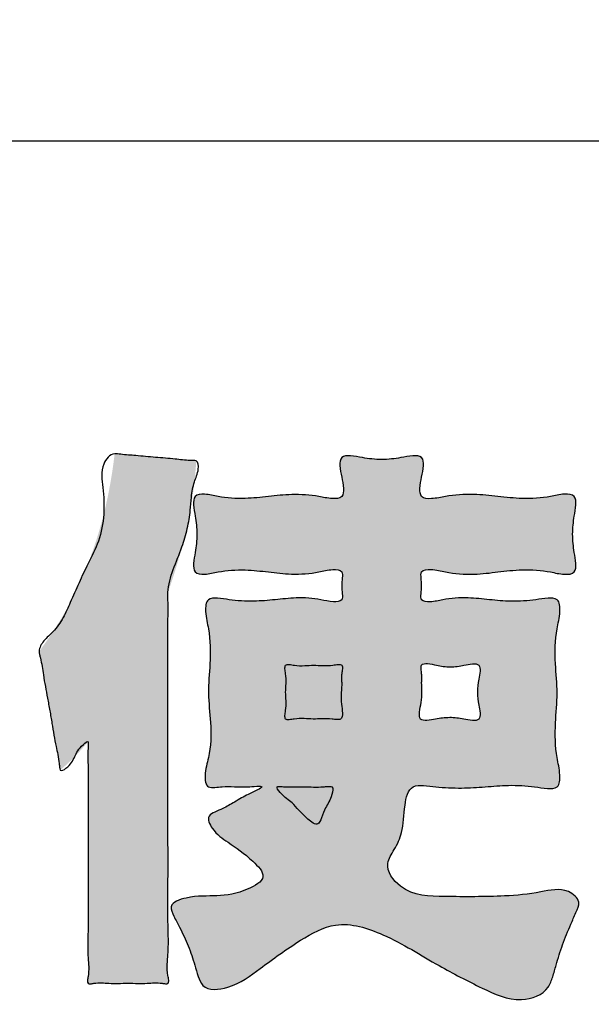
# Model space of a CAD drawing. Units: inches. Extents: x -5 to 215, y -5 to 302.
# Drawn here: x 117 to 122, y 182 to 190 of the extents above; entities that cross this region are included whole.
import ezdxf

# ---------------------------------------------------------------- set-up
doc = ezdxf.new("R2010")
doc.units = ezdxf.units.IN
doc.layers.add('1', color=7, linetype='Continuous')
doc.layers.add('シール部', color=7, linetype='Continuous')
doc.styles.add('CONVERTER_11', font='txt.shx', dxfattribs={"width": 0.9})
doc.dimstyles.new('ME10_DIM_13', dxfattribs={"dimtxt": 3.5, "dimasz": 3.5, "dimexe": 1, "dimexo": 0, "dimgap": 1, "dimtad": 1, "dimzin": 12, "dimdsep": 46, "dimtxsty": 'CONVERTER_11', "dimsah": 1, "dimcen": 0.09, "dimclrd": 2, "dimclre": 2, "dimclrt": 7, "dimadec": 0, "dimazin": 0, "dimtfac": 1, "dimtdec": 4, "dimtix": 1, "dimtmove": 0, "dimatfit": 3, "dimfxl": 1, "dimtolj": 1, "dimtzin": 0, "dimarcsym": 0})

# ---------------------------------------------------------------- blocks, each defined once
blk = doc.blocks.new('*D6')
at = {"layer": '1', "color": 2, "linetype": 'Continuous'}
for p, q in [((76.5, 183.0136), (76.5, 237.0136)), ((148.5, 183.0136), (148.5, 237.0136)), ((76.5, 236.0136), (148.5, 236.0136))]:
    blk.add_line(p, q, dxfattribs=at)
at = {"layer": '1', "color": 2}
for points in [[(80, 236.4744), (80, 235.5528), (76.5, 236.0136)], [(145, 235.5528), (145, 236.4744), (148.5, 236.0136)]]:
    blk.add_solid(points, dxfattribs=at)
at = {"layer": '1', "color": 7, "insert": (110.9082, 237.0136), "char_height": 3.5, "attachment_point": 7, "rotation": 0.00028, "line_spacing_factor": 0.60024, "style": 'CONVERTER_11'}
blk.add_mtext('72', dxfattribs=at)

msp = doc.modelspace()

# ---------------------------------------------------------------- hatches: boundary and pattern name
at = {"layer": '1', "linetype": 'Continuous'}
h = msp.add_hatch(color=2, dxfattribs=at)
edge = h.paths.add_edge_path()
edge.add_spline(control_points=[(120.1808, 185.3373), (120.1791, 185.3162), (120.1762, 185.2795), (120.171, 185.2069), (120.2689, 185.2012), (120.3835, 185.2333), (120.5549, 185.2437), (120.741, 185.2215), (120.9273, 185.2057), (121.0931, 185.2153), (121.2122, 185.2375), (121.321, 185.236), (121.328, 185.1015), (121.2842, 184.9411), (121.2799, 184.7066), (121.3083, 184.45), (121.2805, 184.1933), (121.2845, 183.9593), (121.3272, 183.7985), (121.3207, 183.663), (121.2068, 183.6612), (121.0813, 183.6856), (120.9049, 183.694), (120.705, 183.6767), (120.5051, 183.6637), (120.3325, 183.6711), (120.2041, 183.69), (120.074, 183.6884), (120.0313, 183.4948), (120.0343, 183.3225), (119.9648, 183.1656), (119.8612, 183.0208), (120.0369, 182.7741), (120.4166, 182.7703), (120.802, 182.7669), (121.1397, 182.7962), (121.3591, 182.8544), (121.5017, 182.7382), (121.4511, 182.6313), (121.4034, 182.5199), (121.3423, 182.3753), (121.2979, 182.2285), (121.265, 182.1104), (121.216, 181.9689), (120.9626, 181.8808), (120.6589, 182.0228), (120.2835, 182.2152), (119.9177, 182.4524), (119.4906, 182.5892), (119.148, 182.3975), (118.8697, 182.195), (118.6367, 182.0166), (118.3832, 181.9862), (118.331, 182.1166), (118.3013, 182.2266), (118.2567, 182.3656), (118.1914, 182.5001), (118.1378, 182.5986), (118.0861, 182.7157), (118.2898, 182.7832), (118.4915, 182.7671), (118.7026, 182.8011), (118.9224, 182.9257), (118.7516, 183.1027), (118.6051, 183.2045), (118.4616, 183.2982), (118.3981, 183.4318), (118.4781, 183.4722), (118.5501, 183.5011), (118.6393, 183.5534), (118.7393, 183.6134), (118.8018, 183.6384), (118.8811, 183.6828), (118.7989, 183.6814), (118.7384, 183.6753), (118.637, 183.6786), (118.5458, 183.6802), (118.4773, 183.671), (118.397, 183.6688), (118.3833, 183.7988), (118.4394, 183.9566), (118.4448, 184.1951), (118.41, 184.4506), (118.4385, 184.7064), (118.4355, 184.9409), (118.3913, 185.1015), (118.3983, 185.2357), (118.5057, 185.2371), (118.6229, 185.2155), (118.7859, 185.2062), (118.9692, 185.2215), (119.1524, 185.2432), (119.3208, 185.233), (119.4338, 185.2017), (119.53, 185.2072), (119.5255, 185.2796), (119.5176, 185.3371), (119.5247, 185.3951), (119.5299, 185.4692), (119.4251, 185.4759), (119.3011, 185.4401), (119.1152, 185.4277), (118.9146, 185.4524), (118.714, 185.4747), (118.5317, 185.463), (118.4048, 185.4298), (118.297, 185.436), (118.2947, 185.5331), (118.3148, 185.6303), (118.3295, 185.7637), (118.3148, 185.897), (118.2947, 185.9943), (118.297, 186.0914), (118.4048, 186.0975), (118.5314, 186.0644), (118.7138, 186.0532), (118.9153, 186.0756), (119.1169, 186.0968), (119.2988, 186.0854), (119.4257, 186.0553), (119.5318, 186.0589), (119.5385, 186.1546), (119.5206, 186.2361), (119.5011, 186.3171), (119.5086, 186.4114), (119.6064, 186.4141), (119.7087, 186.3911), (119.8506, 186.3742), (119.9925, 186.3911), (120.0947, 186.4141), (120.1926, 186.4114), (120.1999, 186.317), (120.1805, 186.2362), (120.1629, 186.1546), (120.1695, 186.058), (120.2794, 186.054), (120.4114, 186.086), (120.6012, 186.0981), (120.8111, 186.0757), (121.0209, 186.0519), (121.2112, 186.0637), (121.3429, 186.0989), (121.4545, 186.0923), (121.4566, 185.9943), (121.4369, 185.8969), (121.4226, 185.7637), (121.4369, 185.6305), (121.4566, 185.533), (121.4546, 185.4351), (121.3429, 185.4284), (121.2109, 185.4637), (121.0206, 185.4761), (120.8118, 185.4524), (120.603, 185.4263), (120.4089, 185.4394), (120.2802, 185.4774), (120.171, 185.47), (120.1771, 185.3951), (120.1794, 185.3583), (120.1808, 185.3373)], knot_values=[0, 0, 0, 0, 0.066333, 0.115117, 0.185348, 0.293563, 0.502655, 0.679275, 0.859368, 1.064598, 1.165625, 1.241262, 1.340758, 1.48733, 1.774624, 2.019145, 2.26394, 2.550913, 2.696875, 2.796766, 2.876834, 2.984399, 3.20051, 3.393296, 3.588607, 3.801997, 3.904542, 3.988752, 4.154056, 4.383525, 4.536521, 4.662435, 4.878461, 5.254734, 5.747195, 6.04946, 6.277021, 6.3992, 6.487016, 6.593003, 6.775476, 6.952224, 7.0527, 7.145884, 7.38828, 7.727562, 8.126934, 8.656648, 9.05608, 9.37098, 9.779565, 10.087583, 10.292771, 10.378175, 10.475477, 10.64208, 10.813766, 10.915962, 10.996623, 11.138916, 11.393095, 11.656814, 11.815708, 11.968235, 12.225669, 12.400496, 12.503284, 12.562518, 12.633229, 12.74519, 12.87339, 12.959439, 13.003161, 13.043916, 13.117606, 13.229671, 13.329602, 13.391891, 13.44433, 13.540853, 13.692767, 13.983666, 14.225004, 14.468467, 14.756733, 14.903552, 15.002837, 15.077317, 15.176573, 15.37835, 15.555581, 15.729389, 15.934966, 16.041297, 16.110439, 16.159112, 16.22556, 16.291688, 16.340584, 16.41595, 16.533857, 16.761277, 16.951283, 17.143618, 17.368569, 17.481999, 17.561159, 17.631689, 17.724952, 17.875681, 18.02642, 18.119694, 18.190219, 18.26944, 18.382792, 18.606836, 18.800005, 18.993444, 19.217126, 19.329749, 19.40929, 19.47658, 19.572494, 19.66888, 19.735958, 19.809865, 19.909828, 20.06958, 20.229355, 20.329342, 20.403231, 20.470358, 20.56667, 20.662311, 20.729783, 20.812404, 20.930093, 21.163424, 21.364677, 21.565635, 21.79936, 21.917839, 22.000113, 22.070841, 22.163818, 22.31453, 22.465232, 22.558197, 22.628931, 22.711141, 22.829702, 23.064372, 23.264463, 23.462138, 23.69937, 23.822572, 23.900855, 23.949917, 24.015852, 24.015852, 24.015852, 24.015852], degree=3, periodic=0)
edge = h.paths.add_edge_path(flags=16)
edge.add_spline(control_points=[(120.1779, 184.3744), (120.172, 184.3494), (120.1621, 184.3066), (120.1587, 184.2268), (120.2343, 184.2241), (120.3086, 184.2406), (120.4122, 184.2534), (120.5159, 184.2413), (120.5903, 184.2227), (120.6624, 184.2263), (120.6651, 184.2948), (120.6494, 184.364), (120.6382, 184.4593), (120.6493, 184.5546), (120.6653, 184.6237), (120.6624, 184.692), (120.5914, 184.6956), (120.5188, 184.6777), (120.4177, 184.6631), (120.314, 184.6763), (120.2426, 184.6987), (120.1753, 184.6931), (120.1762, 184.646), (120.1815, 184.6119), (120.1822, 184.5744), (120.1795, 184.5248), (120.1852, 184.4583), (120.1804, 184.4033), (120.1779, 184.3744)], knot_values=[0, 0, 0, 0, 0.081475, 0.139458, 0.192965, 0.266166, 0.382674, 0.499193, 0.572545, 0.626235, 0.676361, 0.743269, 0.850805, 0.958388, 1.025361, 1.075468, 1.128401, 1.200089, 1.312961, 1.428984, 1.50402, 1.554551, 1.586284, 1.626101, 1.663096, 1.697208, 1.775399, 1.862385, 1.862385, 1.862385, 1.862385], degree=3, periodic=0)
at = {"layer": 'シール部', "linetype": 'Continuous'}
msp.add_hatch(color=2, dxfattribs=at).paths.add_polyline_path([(117.4253, 184.0489), (117.4057, 184.0265), (117.388, 184.0063), (117.3718, 183.988), (117.3569, 183.9713), (117.3428, 183.9557), (117.3291, 183.941), (117.3157, 183.9268), (117.302, 183.9129), (117.2877, 183.8988), (117.2726, 183.8843), (117.2562, 183.869), (117.2381, 183.8526), (117.2181, 183.8347), (117.1958, 183.8151), (117.1956, 183.8165), (117.1949, 183.8205), (117.1937, 183.8271), (117.1921, 183.8361), (117.1901, 183.8474), (117.1877, 183.8608), (117.185, 183.8764), (117.1819, 183.8938), (117.1784, 183.9131), (117.1747, 183.9341), (117.1707, 183.9566), (117.1664, 183.9806), (117.162, 184.0059), (117.1572, 184.0324), (117.1523, 184.0601), (117.1473, 184.0887), (117.142, 184.1181), (117.1367, 184.1483), (117.1312, 184.179), (117.1257, 184.2103), (117.12, 184.2419), (117.1144, 184.2737), (117.1087, 184.3057), (117.103, 184.3377), (117.0974, 184.3695), (117.0918, 184.4011), (117.0862, 184.4324), (117.0807, 184.4632), (117.0754, 184.4933), (117.0702, 184.5228), (117.0651, 184.5513), (117.0602, 184.579), (117.0555, 184.6055), (117.051, 184.6308), (117.0467, 184.6548), (117.0427, 184.6773), (117.039, 184.6983), (117.0356, 184.7176), (117.0325, 184.735), (117.0297, 184.7506), (117.0273, 184.764), (117.0253, 184.7753), (117.0237, 184.7843), (117.0225, 184.7909), (117.0218, 184.7949), (117.0216, 184.7963), (117.0379, 184.8184), (117.0554, 184.8425), (117.0741, 184.8686), (117.0939, 184.8968), (117.1146, 184.927), (117.1362, 184.9594), (117.1586, 184.9939), (117.1816, 185.0306), (117.2051, 185.0694), (117.2291, 185.1104), (117.2535, 185.1537), (117.2781, 185.1991), (117.3028, 185.2469), (117.3276, 185.2969), (117.3523, 185.3493), (117.3768, 185.404), (117.4011, 185.4611), (117.425, 185.5205), (117.4484, 185.5824), (117.4713, 185.6467), (117.4934, 185.7134), (117.5148, 185.7826), (117.5353, 185.8544), (117.5548, 185.9286), (117.5732, 186.0054), (117.5903, 186.0848), (117.6062, 186.1667), (117.6207, 186.2513), (117.6337, 186.3386), (117.6451, 186.4284), (117.6465, 186.4283), (117.6505, 186.428), (117.6571, 186.4274), (117.6659, 186.4266), (117.6771, 186.4256), (117.6902, 186.4245), (117.7053, 186.4231), (117.7222, 186.4216), (117.7406, 186.42), (117.7606, 186.4182), (117.7819, 186.4164), (117.8043, 186.4144), (117.8278, 186.4123), (117.8522, 186.4102), (117.8773, 186.4079), (117.903, 186.4057), (117.9291, 186.4034), (117.9556, 186.401), (117.9821, 186.3987), (118.0087, 186.3963), (118.0352, 186.394), (118.0613, 186.3917), (118.087, 186.3894), (118.1121, 186.3872), (118.1365, 186.385), (118.16, 186.383), (118.1824, 186.381), (118.2037, 186.3791), (118.2237, 186.3774), (118.2421, 186.3757), (118.259, 186.3742), (118.2741, 186.3729), (118.2872, 186.3717), (118.2983, 186.3708), (118.3072, 186.37), (118.3138, 186.3694), (118.3178, 186.369), (118.3192, 186.3689), (118.3172, 186.3417), (118.315, 186.3127), (118.3124, 186.2818), (118.3094, 186.2489), (118.3059, 186.2141), (118.3018, 186.1772), (118.2971, 186.1383), (118.2915, 186.0973), (118.2851, 186.0542), (118.2777, 186.0089), (118.2694, 185.9614), (118.2599, 185.9117), (118.2492, 185.8597), (118.2373, 185.8053), (118.224, 185.7486), (118.2092, 185.6895), (118.1929, 185.628), (118.175, 185.5639), (118.1553, 185.4974), (118.1339, 185.4283), (118.1106, 185.3566), (118.0854, 185.2823), (118.0854, 185.2809), (118.0854, 185.2768), (118.0854, 185.27), (118.0854, 185.2605), (118.0854, 185.2486), (118.0854, 185.2341), (118.0854, 185.2173), (118.0854, 185.1981), (118.0854, 185.1767), (118.0854, 185.153), (118.0854, 185.1273), (118.0854, 185.0994), (118.0854, 185.0696), (118.0854, 185.0378), (118.0854, 185.0041), (118.0854, 184.9687), (118.0854, 184.9315), (118.0854, 184.8927), (118.0854, 184.8523), (118.0854, 184.8104), (118.0854, 184.767), (118.0854, 184.7222), (118.0854, 184.6761), (118.0854, 184.6287), (118.0854, 184.5802), (118.0854, 184.5305), (118.0854, 184.4798), (118.0854, 184.4281), (118.0854, 184.3755), (118.0854, 184.3221), (118.0854, 184.2678), (118.0854, 184.2129), (118.0854, 184.1573), (118.0854, 184.1011), (118.0854, 184.0445), (118.0854, 183.9873), (118.0854, 183.9299), (118.0854, 183.8721), (118.0854, 183.814), (118.0854, 183.7558), (118.0854, 183.6975), (118.0854, 183.6392), (118.0854, 183.5809), (118.0854, 183.5227), (118.0854, 183.4647), (118.0854, 183.4069), (118.0854, 183.3494), (118.0854, 183.2923), (118.0854, 183.2356), (118.0854, 183.1795), (118.0854, 183.1239), (118.0854, 183.0689), (118.0854, 183.0147), (118.0854, 182.9612), (118.0854, 182.9086), (118.0854, 182.8569), (118.0854, 182.8062), (118.0854, 182.7566), (118.0854, 182.708), (118.0854, 182.6607), (118.0854, 182.6146), (118.0854, 182.5698), (118.0854, 182.5264), (118.0854, 182.4845), (118.0854, 182.444), (118.0854, 182.4052), (118.0854, 182.3681), (118.0854, 182.3326), (118.0854, 182.299), (118.0854, 182.2672), (118.0854, 182.2374), (118.0854, 182.2095), (118.0854, 182.1837), (118.0854, 182.1601), (118.0854, 182.1386), (118.0854, 182.1195), (118.0854, 182.1026), (118.0854, 182.0882), (118.0854, 182.0762), (118.0854, 182.0668), (118.0854, 182.06), (118.0854, 182.0558), (118.0854, 182.0544), (118.084, 182.0544), (118.0801, 182.0544), (118.0737, 182.0544), (118.065, 182.0544), (118.0541, 182.0544), (118.0412, 182.0544), (118.0264, 182.0544), (118.0099, 182.0544), (117.9918, 182.0544), (117.9723, 182.0544), (117.9515, 182.0544), (117.9295, 182.0544), (117.9065, 182.0544), (117.8826, 182.0544), (117.858, 182.0544), (117.8329, 182.0544), (117.8073, 182.0544), (117.7814, 182.0544), (117.7553, 182.0544), (117.7293, 182.0544), (117.7034, 182.0544), (117.6778, 182.0544), (117.6526, 182.0544), (117.6281, 182.0544), (117.6042, 182.0544), (117.5812, 182.0544), (117.5592, 182.0544), (117.5384, 182.0544), (117.5188, 182.0544), (117.5007, 182.0544), (117.4842, 182.0544), (117.4695, 182.0544), (117.4566, 182.0544), (117.4457, 182.0544), (117.437, 182.0544), (117.4306, 182.0544), (117.4266, 182.0544), (117.4253, 182.0544), (117.4253, 182.0559), (117.4253, 182.06), (117.4253, 182.0668), (117.4253, 182.0762), (117.4253, 182.088), (117.4253, 182.1023), (117.4253, 182.1189), (117.4253, 182.1376), (117.4253, 182.1586), (117.4253, 182.1815), (117.4253, 182.2065), (117.4253, 182.2333), (117.4253, 182.2619), (117.4253, 182.2922), (117.4253, 182.3241), (117.4253, 182.3575), (117.4253, 182.3924), (117.4253, 182.4286), (117.4253, 182.4661), (117.4253, 182.5047), (117.4253, 182.5445), (117.4253, 182.5852), (117.4253, 182.6269), (117.4253, 182.6694), (117.4253, 182.7126), (117.4253, 182.7565), (117.4253, 182.801), (117.4253, 182.8459), (117.4253, 182.8912), (117.4253, 182.9368), (117.4253, 182.9827), (117.4253, 183.0287), (117.4253, 183.0747), (117.4253, 183.1207), (117.4253, 183.1665), (117.4253, 183.2121), (117.4253, 183.2575), (117.4253, 183.3024), (117.4253, 183.3469), (117.4253, 183.3907), (117.4253, 183.434), (117.4253, 183.4765), (117.4253, 183.5181), (117.4253, 183.5589), (117.4253, 183.5986), (117.4253, 183.6373), (117.4253, 183.6748), (117.4253, 183.711), (117.4253, 183.7459), (117.4253, 183.7793), (117.4253, 183.8112), (117.4253, 183.8415), (117.4253, 183.8701), (117.4253, 183.8969), (117.4253, 183.9218), (117.4253, 183.9448), (117.4253, 183.9657), (117.4253, 183.9845), (117.4253, 184.0011), (117.4253, 184.0153), (117.4253, 184.0272), (117.4253, 184.0365), (117.4253, 184.0434), (117.4253, 184.0475)])

# ---------------------------------------------------------------- linework, layer by layer
at = {"layer": '1', "color": 7, "linetype": 'Continuous'}
msp.add_line((82.5, 189.0136), (142.5, 189.0136), dxfattribs=at)
at = {"layer": 'シール部', "color": 2, "linetype": 'Continuous'}
for points, knots in [([(117.3157, 183.9268), (117.3001, 183.8944), (117.278, 183.8485), (117.1938, 183.7994), (117.1894, 183.8425), (117.1848, 183.8826), (117.1761, 183.9414), (117.1589, 184.0185), (117.1434, 184.1049), (117.127, 184.2039), (117.1092, 184.3059), (117.0908, 184.4074), (117.0723, 184.5058), (117.0571, 184.593), (117.0456, 184.672), (117.035, 184.728), (117.0245, 184.7689), (117.0166, 184.8188), (117.0605, 184.891), (117.1475, 184.9631), (117.2223, 185.0719), (117.2834, 185.2114), (117.3497, 185.3612), (117.4276, 185.5298), (117.5232, 185.7092), (117.5634, 185.9266), (117.5525, 186.1401), (117.5202, 186.3202), (117.6109, 186.4337), (117.67, 186.4271), (117.7074, 186.4224), (117.7576, 186.4175), (117.8262, 186.4128), (117.9009, 186.406), (117.9822, 186.3984), (118.0636, 186.3923), (118.138, 186.3856), (118.2059, 186.3764), (118.2572, 186.373), (118.2945, 186.3733), (118.3378, 186.3702), (118.3402, 186.2783), (118.2975, 186.1948), (118.2765, 186.076), (118.2706, 185.9475), (118.2474, 185.8089), (118.2005, 185.6444), (118.1251, 185.476), (118.0854, 185.3365), (118.0847, 185.2506), (118.0859, 185.2001), (118.0861, 185.131), (118.0852, 185.0283), (118.0851, 184.9106), (118.0855, 184.7668), (118.0855, 184.6117), (118.0854, 184.438), (118.0853, 184.2568), (118.0854, 184.0644), (118.0854, 183.8682), (118.0854, 183.6684), (118.0853, 183.4685), (118.0853, 183.2723), (118.0859, 183.0799), (118.0857, 182.899), (118.0839, 182.7254), (118.0844, 182.5693), (118.0893, 182.4253), (118.0884, 182.3091), (118.0765, 182.2086), (118.0802, 182.1344), (118.093, 182.0862), (118.0909, 182.0506), (118.061, 182.0502), (118.0255, 182.057), (117.9739, 182.0589), (117.9077, 182.0531), (117.8353, 182.0533), (117.7553, 182.0551), (117.6754, 182.0532), (117.603, 182.053), (117.5368, 182.0593), (117.485, 182.0573), (117.4497, 182.0498), (117.4205, 182.0505), (117.419, 182.0824), (117.4295, 182.1244), (117.4325, 182.1883), (117.4229, 182.2744), (117.4223, 182.3729), (117.426, 182.4927), (117.4264, 182.6212), (117.4251, 182.7607), (117.4249, 182.904), (117.4253, 183.0517), (117.4255, 183.1994), (117.4253, 183.3427), (117.4249, 183.4822), (117.4251, 183.6105), (117.4262, 183.7303), (117.4261, 183.829), (117.4229, 183.9153), (117.4247, 183.9791), (117.4263, 184.02), (117.4298, 184.0645), (117.3501, 184.0001), (117.3302, 183.9579), (117.3157, 183.9268)], [0, 0, 0, 0, 0.120384, 0.170085, 0.194345, 0.225419, 0.299767, 0.367824, 0.463882, 0.562488, 0.668846, 0.77458, 0.872067, 0.969242, 1.039859, 1.111632, 1.139915, 1.166918, 1.260794, 1.369323, 1.511445, 1.64897, 1.826816, 2.002358, 2.20686, 2.433516, 2.65379, 2.848442, 2.972825, 2.997125, 3.022978, 3.086351, 3.148299, 3.229323, 3.311206, 3.393386, 3.474117, 3.535056, 3.599479, 3.626577, 3.649762, 3.718515, 3.829455, 3.957784, 4.066881, 4.217972, 4.377398, 4.578511, 4.772564, 4.804226, 4.836083, 4.923978, 5.011676, 5.144255, 5.276929, 5.443198, 5.609429, 5.798083, 5.98676, 6.186663, 6.386508, 6.586279, 6.786255, 6.975273, 7.163587, 7.32874, 7.496094, 7.631741, 7.761414, 7.843157, 7.937457, 7.975943, 8.002221, 8.023343, 8.051667, 8.116135, 8.174074, 8.251982, 8.333001, 8.414088, 8.49193, 8.549649, 8.614363, 8.642989, 8.663895, 8.687237, 8.720715, 8.801754, 8.872636, 8.982016, 9.096063, 9.232519, 9.367313, 9.514605, 9.662493, 9.810343, 9.957672, 10.092628, 10.228918, 10.342465, 10.452301, 10.52406, 10.603909, 10.635966, 10.659839, 10.704216, 10.827292, 10.827292, 10.827292, 10.827292]), ([(120.1808, 185.3373), (120.1791, 185.3162), (120.1762, 185.2795), (120.171, 185.2069), (120.2689, 185.2012), (120.3835, 185.2333), (120.5549, 185.2437), (120.741, 185.2215), (120.9273, 185.2057), (121.0931, 185.2153), (121.2122, 185.2375), (121.321, 185.236), (121.328, 185.1015), (121.2842, 184.9411), (121.2799, 184.7066), (121.3083, 184.45), (121.2805, 184.1933), (121.2845, 183.9593), (121.3272, 183.7985), (121.3207, 183.663), (121.2068, 183.6612), (121.0813, 183.6856), (120.9049, 183.694), (120.705, 183.6767), (120.5051, 183.6637), (120.3325, 183.6711), (120.2041, 183.69), (120.074, 183.6884), (120.0313, 183.4948), (120.0343, 183.3225), (119.9648, 183.1656), (119.8612, 183.0208), (120.0369, 182.7741), (120.4166, 182.7703), (120.802, 182.7669), (121.1397, 182.7962), (121.3591, 182.8544), (121.5017, 182.7382), (121.4511, 182.6313), (121.4034, 182.5199), (121.3423, 182.3753), (121.2979, 182.2285), (121.265, 182.1104), (121.216, 181.9689), (120.9626, 181.8808), (120.6589, 182.0228), (120.2835, 182.2152), (119.9177, 182.4524), (119.4906, 182.5892), (119.148, 182.3975), (118.8697, 182.195), (118.6367, 182.0166), (118.3832, 181.9862), (118.331, 182.1166), (118.3013, 182.2266), (118.2567, 182.3656), (118.1914, 182.5001), (118.1378, 182.5986), (118.0861, 182.7157), (118.2898, 182.7832), (118.4915, 182.7671), (118.7026, 182.8011), (118.9224, 182.9257), (118.7516, 183.1027), (118.6051, 183.2045), (118.4616, 183.2982), (118.3981, 183.4318), (118.4781, 183.4722), (118.5501, 183.5011), (118.6393, 183.5534), (118.7393, 183.6134), (118.8018, 183.6384), (118.8811, 183.6828), (118.7989, 183.6814), (118.7384, 183.6753), (118.637, 183.6786), (118.5458, 183.6802), (118.4773, 183.671), (118.397, 183.6688), (118.3833, 183.7988), (118.4394, 183.9566), (118.4448, 184.1951), (118.41, 184.4506), (118.4385, 184.7064), (118.4355, 184.9409), (118.3913, 185.1015), (118.3983, 185.2357), (118.5057, 185.2371), (118.6229, 185.2155), (118.7859, 185.2062), (118.9692, 185.2215), (119.1524, 185.2432), (119.3208, 185.233), (119.4338, 185.2017), (119.53, 185.2072), (119.5255, 185.2796), (119.5176, 185.3371), (119.5247, 185.3951), (119.5299, 185.4692), (119.4251, 185.4759), (119.3011, 185.4401), (119.1152, 185.4277), (118.9146, 185.4524), (118.714, 185.4747), (118.5317, 185.463), (118.4048, 185.4298), (118.297, 185.436), (118.2947, 185.5331), (118.3148, 185.6303), (118.3295, 185.7637), (118.3148, 185.897), (118.2947, 185.9943), (118.297, 186.0914), (118.4048, 186.0975), (118.5314, 186.0644), (118.7138, 186.0532), (118.9153, 186.0756), (119.1169, 186.0968), (119.2988, 186.0854), (119.4257, 186.0553), (119.5318, 186.0589), (119.5385, 186.1546), (119.5206, 186.2361), (119.5011, 186.3171), (119.5086, 186.4114), (119.6064, 186.4141), (119.7087, 186.3911), (119.8506, 186.3742), (119.9925, 186.3911), (120.0947, 186.4141), (120.1926, 186.4114), (120.1999, 186.317), (120.1805, 186.2362), (120.1629, 186.1546), (120.1695, 186.058), (120.2794, 186.054), (120.4114, 186.086), (120.6012, 186.0981), (120.8111, 186.0757), (121.0209, 186.0519), (121.2112, 186.0637), (121.3429, 186.0989), (121.4545, 186.0923), (121.4566, 185.9943), (121.4369, 185.8969), (121.4226, 185.7637), (121.4369, 185.6305), (121.4566, 185.533), (121.4546, 185.4351), (121.3429, 185.4284), (121.2109, 185.4637), (121.0206, 185.4761), (120.8118, 185.4524), (120.603, 185.4263), (120.4089, 185.4394), (120.2802, 185.4774), (120.171, 185.47), (120.1771, 185.3951), (120.1794, 185.3583), (120.1808, 185.3373)], [0, 0, 0, 0, 0.066333, 0.115117, 0.185348, 0.293563, 0.502655, 0.679275, 0.859368, 1.064598, 1.165625, 1.241262, 1.340758, 1.48733, 1.774624, 2.019145, 2.26394, 2.550913, 2.696875, 2.796766, 2.876834, 2.984399, 3.20051, 3.393296, 3.588607, 3.801997, 3.904542, 3.988752, 4.154056, 4.383525, 4.536521, 4.662435, 4.878461, 5.254734, 5.747195, 6.04946, 6.277021, 6.3992, 6.487016, 6.593003, 6.775476, 6.952224, 7.0527, 7.145884, 7.38828, 7.727562, 8.126934, 8.656648, 9.05608, 9.37098, 9.779565, 10.087583, 10.292771, 10.378175, 10.475477, 10.64208, 10.813766, 10.915962, 10.996623, 11.138916, 11.393095, 11.656814, 11.815708, 11.968235, 12.225669, 12.400496, 12.503284, 12.562518, 12.633229, 12.74519, 12.87339, 12.959439, 13.003161, 13.043916, 13.117606, 13.229671, 13.329602, 13.391891, 13.44433, 13.540853, 13.692767, 13.983666, 14.225004, 14.468467, 14.756733, 14.903552, 15.002837, 15.077317, 15.176573, 15.37835, 15.555581, 15.729389, 15.934966, 16.041297, 16.110439, 16.159112, 16.22556, 16.291688, 16.340584, 16.41595, 16.533857, 16.761277, 16.951283, 17.143618, 17.368569, 17.481999, 17.561159, 17.631689, 17.724952, 17.875681, 18.02642, 18.119694, 18.190219, 18.26944, 18.382792, 18.606836, 18.800005, 18.993444, 19.217126, 19.329749, 19.40929, 19.47658, 19.572494, 19.66888, 19.735958, 19.809865, 19.909828, 20.06958, 20.229355, 20.329342, 20.403231, 20.470358, 20.56667, 20.662311, 20.729783, 20.812404, 20.930093, 21.163424, 21.364677, 21.565635, 21.79936, 21.917839, 22.000113, 22.070841, 22.163818, 22.31453, 22.465232, 22.558197, 22.628931, 22.711141, 22.829702, 23.064372, 23.264463, 23.462138, 23.69937, 23.822572, 23.900855, 23.949917, 24.015852, 24.015852, 24.015852, 24.015852]), ([(120.1779, 184.3744), (120.172, 184.3494), (120.1621, 184.3066), (120.1587, 184.2268), (120.2343, 184.2241), (120.3086, 184.2406), (120.4122, 184.2534), (120.5159, 184.2413), (120.5903, 184.2227), (120.6624, 184.2263), (120.6651, 184.2948), (120.6494, 184.364), (120.6382, 184.4593), (120.6493, 184.5546), (120.6653, 184.6237), (120.6624, 184.692), (120.5914, 184.6956), (120.5188, 184.6777), (120.4177, 184.6631), (120.314, 184.6763), (120.2426, 184.6987), (120.1753, 184.6931), (120.1762, 184.646), (120.1815, 184.6119), (120.1822, 184.5744), (120.1795, 184.5248), (120.1852, 184.4583), (120.1804, 184.4033), (120.1779, 184.3744)], [0, 0, 0, 0, 0.081475, 0.139458, 0.192965, 0.266166, 0.382674, 0.499193, 0.572545, 0.626235, 0.676361, 0.743269, 0.850805, 0.958388, 1.025361, 1.075468, 1.128401, 1.200089, 1.312961, 1.428984, 1.50402, 1.554551, 1.586284, 1.626101, 1.663096, 1.697208, 1.775399, 1.862385, 1.862385, 1.862385, 1.862385]), ([(119.448, 184.6816), (119.4196, 184.6795), (119.3665, 184.6755), (119.2888, 184.6842), (119.2117, 184.6764), (119.1422, 184.6776), (119.0936, 184.6889), (119.0517, 184.6877), (119.0507, 184.6468), (119.0611, 184.6001), (119.0621, 184.5335), (119.0552, 184.4593), (119.0622, 184.3851), (119.0611, 184.3184), (119.0506, 184.2717), (119.0517, 184.231), (119.0929, 184.2298), (119.1404, 184.2408), (119.2086, 184.2423), (119.2846, 184.2349), (119.3607, 184.2402), (119.4274, 184.2398), (119.476, 184.2319), (119.5227, 184.2319), (119.5298, 184.2977), (119.5133, 184.3643), (119.515, 184.4519), (119.522, 184.5227), (119.5185, 184.5742), (119.5193, 184.6125), (119.5266, 184.6458), (119.5265, 184.6876), (119.4843, 184.6889), (119.4614, 184.6843), (119.448, 184.6816)], [0, 0, 0, 0, 0.085419, 0.159284, 0.23319, 0.318562, 0.361556, 0.39196, 0.421352, 0.462376, 0.54415, 0.615349, 0.686522, 0.768326, 0.809408, 0.838765, 0.868659, 0.910726, 0.994058, 1.066933, 1.140764, 1.223032, 1.263108, 1.294504, 1.345025, 1.419269, 1.51589, 1.599842, 1.633439, 1.670969, 1.712451, 1.742874, 1.773218, 1.816302, 1.816302, 1.816302, 1.816302]), ([(119.1113, 183.5463), (119.1478, 183.5041), (119.2021, 183.4416), (119.3231, 183.3422), (119.359, 183.4342), (119.3884, 183.5149), (119.4368, 183.5809), (119.4561, 183.6829), (119.4026, 183.6806), (119.3549, 183.6758), (119.2888, 183.6746), (119.2134, 183.6785), (119.1382, 183.6757), (119.0705, 183.6767), (119.0249, 183.679), (118.9704, 183.683), (119.0392, 183.5946), (119.0812, 183.5665), (119.1113, 183.5463)], [0, 0, 0, 0, 0.187967, 0.279238, 0.336992, 0.427189, 0.54844, 0.613312, 0.644144, 0.683788, 0.765198, 0.838273, 0.910641, 0.992725, 1.033529, 1.063058, 1.11488, 1.245424, 1.245424, 1.245424, 1.245424])]:
    msp.add_open_spline(points, degree=3, knots=knots, dxfattribs=at)

# ---------------------------------------------------------------- dimensions: what is measured, and where the dimension line sits
at = {"layer": '1'}
dim = msp.add_linear_dim(base=(148.5, 236.0136), p1=(76.5, 183.0136), p2=(148.5, 183.0136), text='72', dimstyle='ME10_DIM_13', dxfattribs=at)
dim.commit()
dim.dimension.update_dxf_attribs({"geometry": '*D6', "text_midpoint": (113.4912, 238.7636), "text_rotation": 0.00014})

doc.saveas('drawing.dxf')
